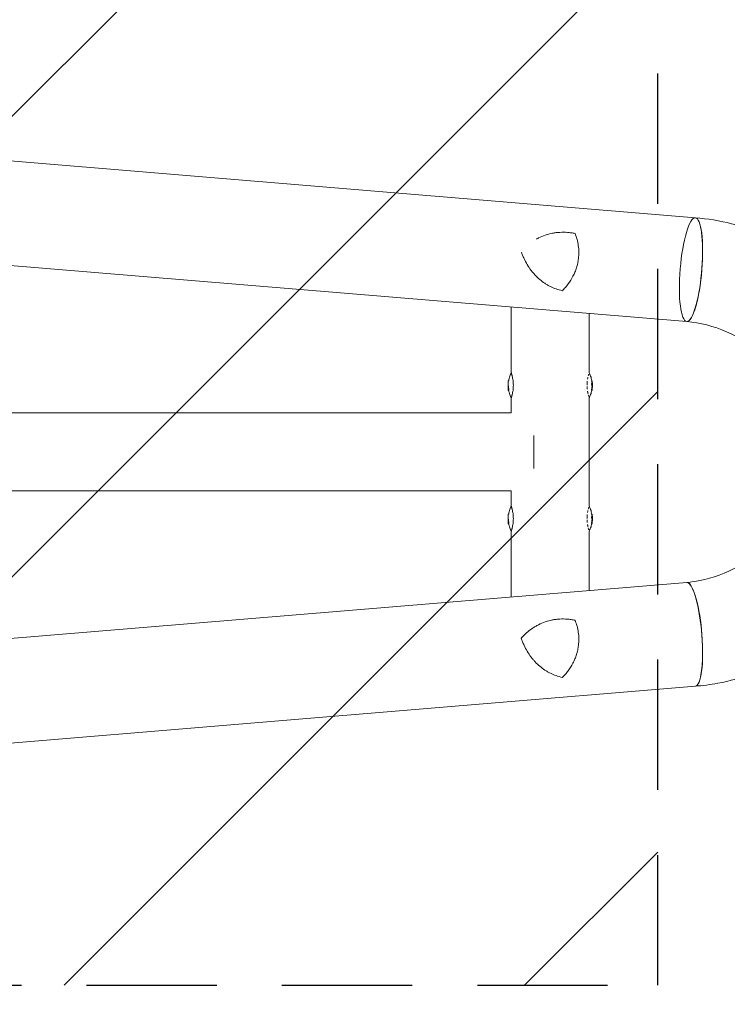
# Model space of a CAD drawing. Units: millimetres. Extents: x -1803 to 2703, y -1435 to 1435.
# Drawn here: x 1233 to 1923, y -539 to 421 of the extents above; entities that cross this region are included whole.
import ezdxf

# ---------------------------------------------------------------- set-up
doc = ezdxf.new("R2010")
doc.units = ezdxf.units.MM
doc.header["$LTSCALE"] = 20
doc.linetypes.add('HIDDEN', pattern=[9.525, 6.35, -3.175])
for name, color, linetype in [('2d', 230, 'Continuous'), ('ASTMF3101-SafetyZone', 64, 'HIDDEN'), ('ASTMF3101-TrainingEnvelope', 222, 'HIDDEN'), ('ASTMF3101-TrainingEnvelope_Hatch', 222, 'HIDDEN')]:
    doc.layers.add(name, color=color, linetype=linetype)

msp = doc.modelspace()

# ---------------------------------------------------------------- hatches: boundary and pattern name
at = {"layer": 'ASTMF3101-TrainingEnvelope_Hatch'}
h = msp.add_hatch(dxfattribs=at)
h.set_pattern_fill('ANSI31', color=256, scale=100)
h.paths.add_polyline_path([(1855, 520), (-1750, 520), (-1750, -520), (1855, -520)])

# ---------------------------------------------------------------- linework, layer by layer
at = {"layer": '2d', "lineweight": 0}
for p, q in [((-1309.15, 494.35), (1891.49, 228.41)), ((-1313.99, 392.8), (1883.07, 127.16)), ((1711.95, 77.46), (1711.95, 141.38)), ((1788.05, 77.5), (1788.05, 135.05)), ((1709.08, 69.12), (1709.08, 69.12)), ((1709.13, 69.37), (1709.63, 69.37)), ((1790.86, 69.37), (1790.39, 69.37)), ((1790.91, 69.12), (1790.41, 69.12)), ((1709.1, 63.12), (1709.61, 63.12)), ((1709.19, 59.79), (1709.7, 59.79)), ((1790.8, 59.79), (1790.29, 59.79)), ((1790.92, 67.01), (1790.41, 67.01)), ((1791.06, 67.2), (1790.56, 67.2)), ((1711.95, 38.05), (1711.95, 52.54)), ((1788.05, -52.5), (1788.05, 52.5)), ((-1282.45, 38.05), (1711.95, 38.05)), ((1734, -16), (1734, 16)), ((-1282.45, -38.05), (1711.95, -38.05)), ((1711.95, -52.54), (1711.95, -38.05)), ((1709.08, -60.88), (1709.08, -60.88)), ((1709.1, -66.88), (1709.61, -66.88)), ((1709.13, -60.63), (1709.63, -60.63)), ((1790.86, -60.63), (1790.39, -60.63)), ((1790.91, -60.88), (1790.41, -60.88)), ((1790.92, -62.99), (1790.41, -62.99)), ((1791.06, -62.8), (1790.56, -62.8)), ((1709.19, -70.21), (1709.7, -70.21)), ((1790.8, -70.21), (1790.29, -70.21)), ((1711.95, -141.38), (1711.95, -77.46)), ((1788.05, -135.05), (1788.05, -77.5)), ((-1313.99, -392.8), (1883.08, -127.16)), ((-1309.24, -494.35), (1891.49, -228.41))]:
    msp.add_line(p, q, dxfattribs=at)
for centre, radius, start, end in [((1748.85, 65), 39.5, 170.11968, 173.6421), ((1751.14, 65), 39.5, 5.98831, 9.88032), ((1748.85, 65), 40, 177.06886, 187.39566), ((1748.85, 65), 39.5, 187.43555, 189.88006), ((1751.14, 65), 39.5, 350.11994, 352.42002), ((1751.14, 65), 39.5, 2.96831, 3.19737), ((1751.14, 65), 40, 352.60434, 2.93114), ((1748.85, -65), 40, 177.06886, 187.39566), ((1748.85, -65), 39.5, 170.11968, 173.6421), ((1751.14, -65), 39.5, 5.98831, 9.88032), ((1751.14, -65), 39.5, 2.96831, 3.19737), ((1751.14, -65), 40, 352.60434, 2.93114), ((1748.85, -65), 39.5, 187.43555, 189.88006), ((1751.14, -65), 39.5, 350.11994, 352.42002)]:
    msp.add_arc(centre, radius, start, end, dxfattribs=at)
for centre, major_axis, ratio, start_param, end_param in [((1887.28, 177.78), (-4.21, -50.62), 0.208106, 0.01732, 6.282416), ((1887.28, 177.78), (-4.21, -50.63), 0.206545, 0.091893, 3.141593), ((1887.28, 177.78), (-4.21, -50.62), 0.208106, 0.000023, 0.01732), ((1887.28, 177.78), (-4.21, -50.63), 0.206545, 0, 0.090482), ((1748.85, 64.83), (-40, 0), 0.886633, 6.180355, 6.247575), ((1748.85, 65.42), (-39.99, 0), 0.882523, 6.180392, 6.234585), ((1751.14, 65.42), (39.99, 0), 0.882523, 0.0486, 0.058683), ((1748.85, 66.65), (-39.96, 0), 0.438198, 6.25954, 6.260748), ((1748.85, 65.26), (-40, 0), 0.156437, 0.047936, 0.083758), ((1748.85, 63.74), (-39.98, 0), 0.150693, 0.041101, 0.086768), ((1748.85, 65), (0, 40), 1, 1.629679, 1.682621), ((1748.85, 65), (0, 39.5), 1, 1.630425, 1.684043), ((1751.14, 65), (0, -39.49), 1, 1.457517, 1.538815), ((1751.14, 64.3), (-39.49, 0), 0.385779, 3.184499, 3.224328), ((1751.14, 66.65), (-39.46, 0), 0.438198, 3.162113, 3.164315), ((1751.14, 65), (0, -39.99), 1, 1.45894, 1.539215), ((1751.14, 65.51), (40, 0), 0.372483, 0.052822, 0.092659), ((1751.14, 64.3), (39.99, 0), 0.385779, 0.04237, 0.082825), ((1751.14, 66.65), (39.96, 0), 0.438198, 6.263565, 6.30683), ((1748.85, -65.17), (-40, 0), 0.886633, 6.180355, 6.247575), ((1748.85, -63.35), (-39.96, 0), 0.438198, 6.25954, 6.260748), ((1748.85, -64.74), (-40, 0), 0.156437, 0.047936, 0.083758), ((1748.85, -66.26), (-39.98, 0), 0.150693, 0.041101, 0.086768), ((1748.85, -64.58), (-39.99, 0), 0.882523, 6.180392, 6.234585), ((1751.14, -65), (0, -39.49), 1, 1.457517, 1.538815), ((1751.14, -65.7), (-39.49, 0), 0.385779, 3.184499, 3.224328), ((1751.14, -63.35), (-39.46, 0), 0.438198, 3.162113, 3.164315), ((1751.14, -65), (0, -39.99), 1, 1.45894, 1.539215), ((1751.14, -64.49), (40, 0), 0.372483, 0.052822, 0.092659), ((1751.14, -65.7), (39.99, 0), 0.385779, 0.04237, 0.082825), ((1751.14, -64.58), (39.99, 0), 0.882523, 0.0486, 0.058683), ((1751.14, -63.35), (39.96, 0), 0.438198, 6.263565, 6.30683), ((1748.85, -65), (0, 40), 1, 1.629679, 1.682621), ((1748.85, -65), (0, 39.5), 1, 1.630425, 1.684043), ((1887.28, -177.78), (4.21, -50.63), 0.206545, 0, 3.141593), ((1887.29, -177.78), (-4.21, 50.62), 0.208106, 3.138141, 6.21478)]:
    msp.add_ellipse(centre, major_axis=major_axis, ratio=ratio, start_param=start_param, end_param=end_param, dxfattribs=at)
for points, knots in [([(1891.5, 228.41), (1915.35, 226.42), (1938.88, 220.53), (1982.96, 201.56), (2003.49, 188.46), (2039.55, 156.36), (2055.03, 137.33), (2079.41, 95.24), (2088.26, 72.17), (2098.39, 24.3), (2099.65, -0.5), (2094.42, -49.26), (2087.93, -73.22), (2067.82, -117.83), (2054.22, -138.47), (2021.33, -174.3), (2002.06, -189.51), (1959.84, -212.91), (1936.9, -221.15), (1906.06, -226.83), (1898.8, -227.8), (1891.5, -228.41)], [0.081228, 0.081228, 0.081228, 0.081228, 0.398415, 0.398415, 0.716475, 0.716475, 1.036165, 1.036165, 1.357554, 1.357554, 1.680068, 1.680068, 2.00275, 2.00275, 2.324587, 2.324587, 2.644838, 2.644838, 2.963352, 2.963352, 3.06035, 3.06035, 3.06035, 3.06035]), ([(1736.73, 207.64), (1736.84, 207.7), (1736.95, 207.77), (1737.58, 208.11), (1738.11, 208.39), (1740.76, 209.72), (1742.95, 210.64), (1747.44, 212.18), (1749.76, 212.8), (1752.75, 213.38), (1753.35, 213.48), (1754.56, 213.68), (1755.16, 213.76), (1756.98, 213.99), (1758.2, 214.09), (1761.85, 214.29), (1764.31, 214.27), (1768.01, 213.98), (1769.25, 213.84), (1771.73, 213.48), (1772.98, 213.26), (1774.21, 213)], [0.02017641, 0.02017641, 0.02017641, 0.02017641, 0.02057342, 0.02057342, 0.02244373, 0.02244373, 0.02992497, 0.02992497, 0.03740621, 0.03740621, 0.03927652, 0.03927652, 0.04114683, 0.04114683, 0.04488745, 0.04488745, 0.0523687, 0.0523687, 0.05610932, 0.05610932, 0.05984994, 0.05984994, 0.05984994, 0.05984994]), ([(1774.21, 213), (1774.97, 211.15), (1775.62, 209.24), (1776.69, 205.32), (1777.11, 203.3), (1777.56, 200.18), (1777.68, 199.12), (1777.84, 197.01), (1777.89, 195.96), (1777.92, 192.78), (1777.81, 190.67), (1777.56, 188.54)], [0, 0, 0, 0, 0.0063918, 0.0063918, 0.01278361, 0.01278361, 0.01597951, 0.01597951, 0.01917541, 0.01917541, 0.02556721, 0.02556721, 0.02556721, 0.02556721]), ([(1724.51, 188.54), (1724.25, 189.1), (1724, 189.66), (1723.51, 190.79), (1723.27, 191.35), (1722.64, 192.93), (1722.25, 193.95), (1721.9, 194.98)], [0.053065069, 0.053065069, 0.053065069, 0.053065069, 0.054883113, 0.054883113, 0.056701157, 0.056701157, 0.059917857, 0.059917857, 0.059917857, 0.059917857]), ([(1761.83, 157.24), (1759.75, 157.71), (1757.74, 158.29), (1753.84, 159.67), (1751.96, 160.47), (1749.22, 161.84), (1748.32, 162.33), (1746.54, 163.35), (1745.67, 163.9), (1743.08, 165.6), (1741.44, 166.83), (1738.3, 169.49), (1736.8, 170.91), (1734.64, 173.19), (1733.94, 173.98), (1732.91, 175.2), (1732.57, 175.61), (1731.9, 176.45), (1731.57, 176.88), (1729.95, 179.03), (1728.74, 180.83), (1726.49, 184.57), (1725.46, 186.52), (1724.51, 188.54)], [0, 0, 0, 0, 0.00663313, 0.00663313, 0.01326627, 0.01326627, 0.01658283, 0.01658283, 0.0198994, 0.0198994, 0.02653253, 0.02653253, 0.03316567, 0.03316567, 0.03648223, 0.03648223, 0.03814052, 0.03814052, 0.0397988, 0.0397988, 0.04643194, 0.04643194, 0.05306507, 0.05306507, 0.05306507, 0.05306507]), ([(1777.56, 188.54), (1777.47, 187.78), (1777.36, 187.03), (1777.11, 185.51), (1776.96, 184.76), (1776.48, 182.52), (1776.1, 181.05), (1775.2, 178.17), (1774.68, 176.75), (1773.53, 173.97), (1772.89, 172.59), (1770.83, 168.62), (1769.27, 166.14), (1766.66, 162.63), (1765.74, 161.49), (1763.84, 159.3), (1762.85, 158.25), (1761.83, 157.24)], [0.02556721, 0.02556721, 0.02556721, 0.02556721, 0.0278438, 0.0278438, 0.03012038, 0.03012038, 0.03467356, 0.03467356, 0.03922673, 0.03922673, 0.04377991, 0.04377991, 0.05288626, 0.05288626, 0.05743943, 0.05743943, 0.06199261, 0.06199261, 0.06199261, 0.06199261]), ([(1883.07, 127.16), (1896.38, 126.05), (1909.52, 122.7), (1934.05, 111.85), (1945.45, 104.38), (1965.27, 86.14), (1973.73, 75.41), (1986.87, 51.82), (1991.59, 38.98), (1996.87, 12.5), (1997.45, -1.14), (1994.48, -27.9), (1990.92, -41.02), (1980.03, -65.49), (1972.68, -76.83), (1954.89, -96.65), (1944.41, -105.1), (1921.35, -118.26), (1908.73, -122.92), (1891.56, -126.22), (1887.35, -126.8), (1883.11, -127.15)], [0.081221, 0.081221, 0.081221, 0.081221, 0.408204, 0.408204, 0.732789, 0.732789, 1.053199, 1.053199, 1.369715, 1.369715, 1.683907, 1.683907, 1.997806, 1.997806, 2.313468, 2.313468, 2.632618, 2.632618, 2.955999, 2.955999, 3.060023, 3.060023, 3.060023, 3.060023]), ([(1714.05, 64.99), (1714.05, 65.81), (1714.02, 66.63), (1713.91, 68.26), (1713.83, 69.04), (1713.63, 70.55), (1713.51, 71.27), (1713.26, 72.63), (1713.12, 73.26), (1712.91, 74.12), (1712.84, 74.4), (1712.71, 74.91), (1712.64, 75.16), (1712.45, 75.84), (1712.34, 76.22), (1712.15, 76.86), (1712.07, 77.09), (1711.99, 77.34), (1711.97, 77.4), (1711.94, 77.48), (1711.94, 77.5), (1711.94, 77.5), (1711.94, 77.5), (1711.94, 77.5)], [0.5, 0.5, 0.5, 0.5, 0.53125, 0.53125, 0.5625, 0.5625, 0.59375, 0.59375, 0.625, 0.625, 0.640625, 0.640625, 0.65625, 0.65625, 0.6875, 0.6875, 0.71875, 0.71875, 0.734375, 0.734375, 0.75, 0.75, 0.7500136, 0.7500136, 0.7500136, 0.7500136]), ([(1788.01, 77.37), (1788, 77.34), (1787.99, 77.3), (1787.95, 77.19), (1787.92, 77.11), (1787.89, 77.01)], [0.77251189, 0.77251189, 0.77251189, 0.77251189, 0.78125, 0.78125, 0.79446755, 0.79446755, 0.79446755, 0.79446755]), ([(1708.93, 67.49), (1708.93, 67.58), (1708.94, 67.68), (1708.96, 67.91), (1708.97, 68.04), (1708.99, 68.41), (1709.02, 68.66), (1709.05, 68.93), (1709.05, 69), (1709.07, 69.1), (1709.07, 69.12), (1709.08, 69.12)], [0.004507164, 0.004507164, 0.004507164, 0.004507164, 0.004870857, 0.004870857, 0.005246066, 0.005246066, 0.005996483, 0.005996483, 0.006371692, 0.006371692, 0.006746901, 0.006746901, 0.006746901, 0.006746901]), ([(1709.06, 68.46), (1709.07, 68.54), (1709.08, 68.62), (1709.1, 68.78), (1709.1, 68.86), (1709.12, 69.09), (1709.13, 69.23), (1709.13, 69.38), (1709.13, 69.39), (1709.1, 69.3), (1709.09, 69.19), (1709.07, 69.04)], [0.000000224, 0.000000224, 0.000000224, 0.000000224, 0.000243334, 0.000243334, 0.000486444, 0.000486444, 0.000972665, 0.000972665, 0.001458885, 0.001458885, 0.001945106, 0.001945106, 0.001945106, 0.001945106]), ([(1786.17, 69.13), (1786.16, 68.97), (1786.14, 68.81), (1786.1, 68.46), (1786.09, 68.26), (1786.05, 67.86), (1786.04, 67.67), (1785.97, 66.68), (1785.94, 65.9), (1785.94, 65.1)], [0.9466793, 0.9466793, 0.9466793, 0.9466793, 0.953125, 0.953125, 0.9609375, 0.9609375, 0.96875, 0.96875, 0.9987015, 0.9987015, 0.9987015, 0.9987015]), ([(1786.82, 73.03), (1786.82, 73), (1786.81, 72.97), (1786.74, 72.63), (1786.67, 72.3), (1786.54, 71.62), (1786.48, 71.27), (1786.42, 70.9), (1786.42, 70.89), (1786.42, 70.88)], [0.88916601, 0.88916601, 0.88916601, 0.88916601, 0.890625, 0.890625, 0.90625, 0.90625, 0.921875, 0.921875, 0.92239128, 0.92239128, 0.92239128, 0.92239128]), ([(1787.58, 75.98), (1787.52, 75.8), (1787.47, 75.6), (1787.32, 75.06), (1787.23, 74.71), (1787.13, 74.33)], [0.82918019, 0.82918019, 0.82918019, 0.82918019, 0.84375, 0.84375, 0.86582175, 0.86582175, 0.86582175, 0.86582175]), ([(1789.43, 74.02), (1789.43, 74.02), (1789.43, 74.03), (1789.43, 74.03), (1789.43, 74.03), (1789.43, 74.03)], [0.0420048878, 0.0420048878, 0.0420048878, 0.0420048878, 0.0422290859, 0.0422290859, 0.0424378193, 0.0424378193, 0.0424378193, 0.0424378193]), ([(1790.47, 68.07), (1790.47, 68.1), (1790.47, 68.13), (1790.45, 68.29), (1790.44, 68.41), (1790.43, 68.64), (1790.42, 68.75), (1790.41, 68.93), (1790.41, 69), (1790.41, 69.1), (1790.41, 69.12), (1790.41, 69.12)], [0.003663102, 0.003663102, 0.003663102, 0.003663102, 0.003755511, 0.003755511, 0.004130875, 0.004130875, 0.004506239, 0.004506239, 0.004881602, 0.004881602, 0.005256966, 0.005256966, 0.005256966, 0.005256966]), ([(1790.5, 67.71), (1790.5, 67.74), (1790.5, 67.77), (1790.49, 67.82), (1790.49, 67.85), (1790.49, 67.88)], [0.003287357, 0.003287357, 0.003287357, 0.003287357, 0.0033801474, 0.0033801474, 0.0034711567, 0.0034711567, 0.0034711567, 0.0034711567]), ([(1790.56, 67.2), (1790.56, 67.2), (1790.56, 67.23), (1790.54, 67.32), (1790.53, 67.4), (1790.52, 67.51), (1790.52, 67.53), (1790.52, 67.55)], [0.0022540561, 0.0022540561, 0.0022540561, 0.0022540561, 0.0026294199, 0.0026294199, 0.0030047837, 0.0030047837, 0.0030937493, 0.0030937493, 0.0030937493, 0.0030937493]), ([(1790.86, 69.37), (1790.86, 69.37), (1790.87, 69.36), (1790.88, 69.31), (1790.89, 69.23), (1790.91, 69.12)], [0.0012744681, 0.0012744681, 0.0012744681, 0.0012744681, 0.0014588851, 0.0014588851, 0.0018551945, 0.0018551945, 0.0018551945, 0.0018551945]), ([(1790.91, 69.12), (1790.91, 69.12), (1790.91, 69.1), (1790.91, 69), (1790.91, 68.93), (1790.92, 68.75), (1790.93, 68.64), (1790.95, 68.41), (1790.95, 68.29), (1790.97, 68.03), (1790.99, 67.91), (1791.01, 67.68), (1791.02, 67.57), (1791.03, 67.4), (1791.04, 67.32), (1791.06, 67.23), (1791.06, 67.2), (1791.06, 67.2)], [0.000741504, 0.000741504, 0.000741504, 0.000741504, 0.00111697, 0.00111697, 0.001492435, 0.001492435, 0.001867901, 0.001867901, 0.002243367, 0.002243367, 0.002618833, 0.002618833, 0.002994299, 0.002994299, 0.003369764, 0.003369764, 0.00374523, 0.00374523, 0.00374523, 0.00374523]), ([(1791.06, 67.2), (1791.07, 67.2), (1791.07, 67.23), (1791.07, 67.32), (1791.06, 67.4), (1791.05, 67.57), (1791.05, 67.68), (1791.03, 67.91), (1791.02, 68.04), (1790.99, 68.41), (1790.97, 68.66), (1790.94, 68.93), (1790.93, 69), (1790.92, 69.1), (1790.92, 69.12), (1790.91, 69.12)], [0.00374523, 0.00374523, 0.00374523, 0.00374523, 0.004120439, 0.004120439, 0.004495648, 0.004495648, 0.004870857, 0.004870857, 0.005246066, 0.005246066, 0.005996483, 0.005996483, 0.006371692, 0.006371692, 0.006746901, 0.006746901, 0.006746901, 0.006746901]), ([(1708.88, 66.09), (1708.87, 65.97), (1708.87, 65.84), (1708.87, 65.58), (1708.87, 65.46), (1708.87, 65.37)], [0.0000002225, 0.0000002225, 0.0000002225, 0.0000002225, 0.0003881544, 0.0003881544, 0.0007760862, 0.0007760862, 0.0007760862, 0.0007760862]), ([(1708.87, 65.37), (1708.87, 65.28), (1708.87, 65.21), (1708.88, 65.08), (1708.88, 65.03), (1708.89, 65)], [0.0000002744, 0.0000002744, 0.0000002744, 0.0000002744, 0.0003676971, 0.0003676971, 0.0007351198, 0.0007351198, 0.0007351198, 0.0007351198]), ([(1708.9, 63.49), (1708.9, 63.51), (1708.9, 63.5), (1708.89, 63.43), (1708.89, 63.37), (1708.89, 63.21), (1708.9, 63.11), (1708.91, 62.89), (1708.91, 62.77), (1708.92, 62.65)], [0.0000002, 0.0000002, 0.0000002, 0.0000002, 0.000366055, 0.000366055, 0.000731911, 0.000731911, 0.001097767, 0.001097767, 0.001463622, 0.001463622, 0.001463622, 0.001463622]), ([(1708.9, 67.07), (1708.9, 67.07), (1708.9, 67.09), (1708.91, 67.1), (1708.91, 67.11), (1708.91, 67.12), (1708.91, 67.14)], [0.0000002194, 0.0000002194, 0.0000002194, 0.0000002194, 0.0000556971, 0.0000556971, 0.0000556971, 0.0001037569, 0.0001037569, 0.0001037569, 0.0001037569]), ([(1709.07, 64.62), (1709.08, 64.61), (1709.1, 64.58), (1709.12, 64.48), (1709.14, 64.42), (1709.17, 64.2), (1709.19, 64.01), (1709.2, 63.63), (1709.19, 63.45), (1709.15, 63.19), (1709.13, 63.12), (1709.1, 63.12)], [0, 0, 0, 0, 0.000282695, 0.000282695, 0.000565391, 0.000565391, 0.001130781, 0.001130781, 0.001696172, 0.001696172, 0.002261563, 0.002261563, 0.002261563, 0.002261563]), ([(1709.19, 59.79), (1709.19, 59.79), (1709.19, 59.81), (1709.18, 59.88), (1709.17, 59.94), (1709.15, 60.15), (1709.12, 60.34), (1709.1, 60.54)], [0.001171678, 0.001171678, 0.001171678, 0.001171678, 0.001464417, 0.001464417, 0.001757156, 0.001757156, 0.002342634, 0.002342634, 0.002342634, 0.002342634]), ([(1711.94, 52.5), (1711.94, 52.5), (1711.97, 52.58), (1712.07, 52.9), (1712.15, 53.14), (1712.29, 53.62), (1712.34, 53.79), (1712.43, 54.08), (1712.46, 54.18), (1712.52, 54.39), (1712.55, 54.5), (1712.64, 54.84), (1712.71, 55.09), (1712.84, 55.6), (1712.91, 55.88), (1713.12, 56.74), (1713.25, 57.36), (1713.51, 58.72), (1713.63, 59.44), (1713.83, 60.95), (1713.91, 61.73), (1714.02, 63.36), (1714.05, 64.18), (1714.05, 64.99)], [0.250103, 0.250103, 0.250103, 0.250103, 0.28125, 0.28125, 0.3125, 0.3125, 0.328125, 0.328125, 0.3359375, 0.3359375, 0.34375, 0.34375, 0.359375, 0.359375, 0.375, 0.375, 0.40625, 0.40625, 0.4375, 0.4375, 0.46875, 0.46875, 0.5, 0.5, 0.5, 0.5]), ([(1785.95, 63.92), (1785.96, 63.87), (1785.96, 63.82), (1785.97, 63.56), (1785.98, 63.35), (1786, 62.95), (1786.01, 62.74), (1786.05, 62.14), (1786.08, 61.74), (1786.13, 61.31), (1786.13, 61.27), (1786.13, 61.23)], [0.01368832, 0.01368832, 0.01368832, 0.01368832, 0.015625, 0.015625, 0.0234375, 0.0234375, 0.03125, 0.03125, 0.046875, 0.046875, 0.04839175, 0.04839175, 0.04839175, 0.04839175]), ([(1786.38, 59.36), (1786.39, 59.27), (1786.41, 59.18), (1786.45, 58.91), (1786.48, 58.73), (1786.54, 58.38), (1786.57, 58.21), (1786.7, 57.54), (1786.8, 57.07), (1786.9, 56.63)], [0.07419226, 0.07419226, 0.07419226, 0.07419226, 0.078125, 0.078125, 0.0859375, 0.0859375, 0.09375, 0.09375, 0.11670748, 0.11670748, 0.11670748, 0.11670748]), ([(1790.37, 66.88), (1790.37, 66.87), (1790.37, 66.86), (1790.36, 66.78), (1790.35, 66.68), (1790.35, 66.46), (1790.35, 66.34), (1790.36, 66.23)], [0.000650319, 0.000650319, 0.000650319, 0.000650319, 0.0006877607, 0.0006877607, 0.001031641, 0.001031641, 0.0013755213, 0.0013755213, 0.0013755213, 0.0013755213]), ([(1790.36, 66.23), (1790.37, 66.13), (1790.38, 66.05), (1790.4, 65.9), (1790.42, 65.84), (1790.43, 65.8)], [0.0013755213, 0.0013755213, 0.0013755213, 0.0013755213, 0.0016680652, 0.0016680652, 0.0019606091, 0.0019606091, 0.0019606091, 0.0019606091]), ([(1790.4, 67), (1790.4, 67), (1790.4, 67), (1790.4, 67), (1790.4, 66.99), (1790.4, 66.99)], [0.00030539083, 0.00030539083, 0.00030539083, 0.00030539083, 0.00034388034, 0.00034388034, 0.00038480068, 0.00038480068, 0.00038480068, 0.00038480068]), ([(1790.59, 64.96), (1790.6, 64.9), (1790.6, 64.84), (1790.61, 64.67), (1790.61, 64.58), (1790.61, 64.45), (1790.61, 64.43), (1790.61, 64.41)], [0.0000002139, 0.0000002139, 0.0000002139, 0.0000002139, 0.0003857572, 0.0003857572, 0.0007713005, 0.0007713005, 0.0008369197, 0.0008369197, 0.0008369197, 0.0008369197]), ([(1790.87, 60.54), (1790.86, 60.44), (1790.85, 60.34), (1790.83, 60.16), (1790.82, 60.08), (1790.8, 59.87), (1790.79, 59.79), (1790.8, 59.79)], [0.000000198, 0.000000198, 0.000000198, 0.000000198, 0.000293068, 0.000293068, 0.000585938, 0.000585938, 0.001171678, 0.001171678, 0.001171678, 0.001171678]), ([(1790.8, 59.79), (1790.8, 59.79), (1790.8, 59.81), (1790.8, 59.85), (1790.8, 59.85), (1790.8, 59.85)], [0.0011716779, 0.0011716779, 0.0011716779, 0.0011716779, 0.0014644171, 0.0014644171, 0.0014759918, 0.0014759918, 0.0014759918, 0.0014759918]), ([(1790.93, 65.8), (1790.92, 65.83), (1790.91, 65.88), (1790.89, 65.99), (1790.88, 66.06), (1790.86, 66.29), (1790.85, 66.47), (1790.86, 66.77), (1790.87, 66.89), (1790.91, 67.02), (1790.93, 67.02), (1790.94, 66.96)], [0, 0, 0, 0, 0.000244994, 0.000244994, 0.000489988, 0.000489988, 0.000979976, 0.000979976, 0.001469963, 0.001469963, 0.001959951, 0.001959951, 0.001959951, 0.001959951]), ([(1791.08, 67.07), (1791.08, 67.07), (1791.08, 67.09), (1791.08, 67.1), (1791.08, 67.11), (1791.08, 67.12), (1791.08, 67.14)], [0.0000002194, 0.0000002194, 0.0000002194, 0.0000002194, 0.0000556971, 0.0000556971, 0.0000556971, 0.0001037569, 0.0001037569, 0.0001037569, 0.0001037569]), ([(1791.1, 63.74), (1791.11, 63.87), (1791.11, 63.99), (1791.11, 64.24), (1791.12, 64.36), (1791.11, 64.68), (1791.11, 64.85), (1791.09, 64.96)], [0.000000197, 0.000000197, 0.000000197, 0.000000197, 0.000385736, 0.000385736, 0.000771274, 0.000771274, 0.001542351, 0.001542351, 0.001542351, 0.001542351]), ([(1710.56, 55.98), (1710.56, 55.98), (1710.56, 55.97), (1710.56, 55.97), (1710.56, 55.97), (1710.56, 55.97)], [0.0137118407, 0.0137118407, 0.0137118407, 0.0137118407, 0.0139319946, 0.0139319946, 0.0141462402, 0.0141462402, 0.0141462402, 0.0141462402]), ([(1787.11, 55.77), (1787.21, 55.35), (1787.31, 54.97), (1787.47, 54.39), (1787.53, 54.18), (1787.59, 53.98), (1787.59, 53.98), (1787.59, 53.98)], [0.13232173, 0.13232173, 0.13232173, 0.13232173, 0.15625, 0.15625, 0.171875, 0.171875, 0.17194612, 0.17194612, 0.17194612, 0.17194612]), ([(1787.87, 53.05), (1787.87, 53.05), (1787.87, 53.05), (1787.91, 52.93), (1787.94, 52.83), (1788, 52.66), (1788.02, 52.6), (1788.03, 52.56)], [0.20278165, 0.20278165, 0.20278165, 0.20278165, 0.203125, 0.203125, 0.21875, 0.21875, 0.23485479, 0.23485479, 0.23485479, 0.23485479]), ([(1714.05, -65.01), (1714.05, -64.19), (1714.02, -63.37), (1713.91, -61.74), (1713.83, -60.96), (1713.63, -59.45), (1713.51, -58.73), (1713.26, -57.37), (1713.12, -56.74), (1712.91, -55.88), (1712.84, -55.6), (1712.71, -55.09), (1712.64, -54.84), (1712.45, -54.16), (1712.34, -53.78), (1712.15, -53.14), (1712.07, -52.91), (1711.99, -52.66), (1711.97, -52.6), (1711.94, -52.52), (1711.94, -52.5), (1711.94, -52.5), (1711.94, -52.5), (1711.94, -52.5)], [0.5, 0.5, 0.5, 0.5, 0.53125, 0.53125, 0.5625, 0.5625, 0.59375, 0.59375, 0.625, 0.625, 0.640625, 0.640625, 0.65625, 0.65625, 0.6875, 0.6875, 0.71875, 0.71875, 0.734375, 0.734375, 0.75, 0.75, 0.7500136, 0.7500136, 0.7500136, 0.7500136]), ([(1786.82, -56.97), (1786.82, -57), (1786.81, -57.03), (1786.74, -57.37), (1786.67, -57.7), (1786.54, -58.38), (1786.48, -58.73), (1786.42, -59.1), (1786.42, -59.11), (1786.42, -59.12)], [0.88916601, 0.88916601, 0.88916601, 0.88916601, 0.890625, 0.890625, 0.90625, 0.90625, 0.921875, 0.921875, 0.92239128, 0.92239128, 0.92239128, 0.92239128]), ([(1787.58, -54.02), (1787.52, -54.2), (1787.47, -54.4), (1787.32, -54.94), (1787.23, -55.29), (1787.13, -55.67)], [0.82918019, 0.82918019, 0.82918019, 0.82918019, 0.84375, 0.84375, 0.86582175, 0.86582175, 0.86582175, 0.86582175]), ([(1788.01, -52.63), (1788, -52.66), (1787.99, -52.7), (1787.95, -52.81), (1787.92, -52.89), (1787.89, -52.99)], [0.77251189, 0.77251189, 0.77251189, 0.77251189, 0.78125, 0.78125, 0.79446755, 0.79446755, 0.79446755, 0.79446755]), ([(1789.43, -55.98), (1789.43, -55.98), (1789.43, -55.97), (1789.43, -55.97), (1789.43, -55.97), (1789.43, -55.97)], [0.0420048878, 0.0420048878, 0.0420048878, 0.0420048878, 0.0422290859, 0.0422290859, 0.0424378193, 0.0424378193, 0.0424378193, 0.0424378193]), ([(1708.88, -63.91), (1708.87, -64.03), (1708.87, -64.16), (1708.87, -64.42), (1708.87, -64.54), (1708.87, -64.63)], [0.0000002225, 0.0000002225, 0.0000002225, 0.0000002225, 0.0003881544, 0.0003881544, 0.0007760862, 0.0007760862, 0.0007760862, 0.0007760862]), ([(1708.87, -64.63), (1708.87, -64.72), (1708.87, -64.79), (1708.88, -64.92), (1708.88, -64.97), (1708.89, -65)], [0.0000002744, 0.0000002744, 0.0000002744, 0.0000002744, 0.0003676971, 0.0003676971, 0.0007351198, 0.0007351198, 0.0007351198, 0.0007351198]), ([(1708.9, -66.51), (1708.9, -66.49), (1708.9, -66.5), (1708.89, -66.57), (1708.89, -66.63), (1708.89, -66.79), (1708.9, -66.89), (1708.91, -67.11), (1708.91, -67.23), (1708.92, -67.35)], [0.0000002, 0.0000002, 0.0000002, 0.0000002, 0.000366055, 0.000366055, 0.000731911, 0.000731911, 0.001097767, 0.001097767, 0.001463622, 0.001463622, 0.001463622, 0.001463622]), ([(1708.9, -62.93), (1708.9, -62.93), (1708.9, -62.91), (1708.91, -62.9), (1708.91, -62.89), (1708.91, -62.88), (1708.91, -62.86)], [0.0000002194, 0.0000002194, 0.0000002194, 0.0000002194, 0.0000556971, 0.0000556971, 0.0000556971, 0.0001037569, 0.0001037569, 0.0001037569, 0.0001037569]), ([(1708.93, -62.51), (1708.93, -62.42), (1708.94, -62.32), (1708.96, -62.09), (1708.97, -61.96), (1708.99, -61.59), (1709.02, -61.34), (1709.05, -61.07), (1709.05, -61), (1709.07, -60.9), (1709.07, -60.88), (1709.08, -60.88)], [0.004507164, 0.004507164, 0.004507164, 0.004507164, 0.004870857, 0.004870857, 0.005246066, 0.005246066, 0.005996483, 0.005996483, 0.006371692, 0.006371692, 0.006746901, 0.006746901, 0.006746901, 0.006746901]), ([(1709.06, -61.54), (1709.07, -61.46), (1709.08, -61.38), (1709.1, -61.22), (1709.1, -61.14), (1709.12, -60.91), (1709.13, -60.77), (1709.13, -60.62), (1709.13, -60.61), (1709.1, -60.7), (1709.09, -60.81), (1709.07, -60.96)], [0.000000224, 0.000000224, 0.000000224, 0.000000224, 0.000243334, 0.000243334, 0.000486444, 0.000486444, 0.000972665, 0.000972665, 0.001458885, 0.001458885, 0.001945106, 0.001945106, 0.001945106, 0.001945106]), ([(1709.07, -65.38), (1709.08, -65.39), (1709.1, -65.42), (1709.12, -65.52), (1709.14, -65.58), (1709.17, -65.8), (1709.19, -65.99), (1709.2, -66.37), (1709.19, -66.55), (1709.15, -66.81), (1709.13, -66.88), (1709.1, -66.88)], [0, 0, 0, 0, 0.000282695, 0.000282695, 0.000565391, 0.000565391, 0.001130781, 0.001130781, 0.001696172, 0.001696172, 0.002261563, 0.002261563, 0.002261563, 0.002261563]), ([(1711.94, -77.5), (1711.94, -77.5), (1711.97, -77.42), (1712.07, -77.1), (1712.15, -76.86), (1712.29, -76.38), (1712.34, -76.21), (1712.43, -75.92), (1712.46, -75.82), (1712.52, -75.61), (1712.55, -75.5), (1712.64, -75.16), (1712.71, -74.91), (1712.84, -74.4), (1712.91, -74.12), (1713.12, -73.26), (1713.25, -72.64), (1713.51, -71.28), (1713.63, -70.56), (1713.83, -69.05), (1713.91, -68.27), (1714.02, -66.64), (1714.05, -65.82), (1714.05, -65.01)], [0.250103, 0.250103, 0.250103, 0.250103, 0.28125, 0.28125, 0.3125, 0.3125, 0.328125, 0.328125, 0.3359375, 0.3359375, 0.34375, 0.34375, 0.359375, 0.359375, 0.375, 0.375, 0.40625, 0.40625, 0.4375, 0.4375, 0.46875, 0.46875, 0.5, 0.5, 0.5, 0.5]), ([(1786.17, -60.87), (1786.16, -61.03), (1786.14, -61.19), (1786.1, -61.54), (1786.09, -61.74), (1786.05, -62.14), (1786.04, -62.33), (1785.97, -63.32), (1785.94, -64.1), (1785.94, -64.9)], [0.9466793, 0.9466793, 0.9466793, 0.9466793, 0.953125, 0.953125, 0.9609375, 0.9609375, 0.96875, 0.96875, 0.9987015, 0.9987015, 0.9987015, 0.9987015]), ([(1785.95, -66.08), (1785.96, -66.13), (1785.96, -66.18), (1785.97, -66.44), (1785.98, -66.65), (1786, -67.05), (1786.01, -67.26), (1786.05, -67.86), (1786.08, -68.26), (1786.13, -68.69), (1786.13, -68.73), (1786.13, -68.77)], [0.01368832, 0.01368832, 0.01368832, 0.01368832, 0.015625, 0.015625, 0.0234375, 0.0234375, 0.03125, 0.03125, 0.046875, 0.046875, 0.04839175, 0.04839175, 0.04839175, 0.04839175]), ([(1790.37, -63.12), (1790.37, -63.13), (1790.37, -63.14), (1790.36, -63.22), (1790.35, -63.32), (1790.35, -63.54), (1790.35, -63.66), (1790.36, -63.77)], [0.000650319, 0.000650319, 0.000650319, 0.000650319, 0.0006877607, 0.0006877607, 0.001031641, 0.001031641, 0.0013755213, 0.0013755213, 0.0013755213, 0.0013755213]), ([(1790.36, -63.77), (1790.37, -63.87), (1790.38, -63.95), (1790.4, -64.1), (1790.42, -64.16), (1790.43, -64.2)], [0.0013755213, 0.0013755213, 0.0013755213, 0.0013755213, 0.0016680652, 0.0016680652, 0.0019606091, 0.0019606091, 0.0019606091, 0.0019606091]), ([(1790.4, -63), (1790.4, -63), (1790.4, -63), (1790.4, -63), (1790.4, -63.01), (1790.4, -63.01)], [0.00030539083, 0.00030539083, 0.00030539083, 0.00030539083, 0.00034388034, 0.00034388034, 0.00038480069, 0.00038480069, 0.00038480069, 0.00038480069]), ([(1790.47, -61.93), (1790.47, -61.9), (1790.47, -61.87), (1790.45, -61.71), (1790.44, -61.59), (1790.43, -61.36), (1790.42, -61.25), (1790.41, -61.07), (1790.41, -61), (1790.41, -60.9), (1790.41, -60.88), (1790.41, -60.88)], [0.003663102, 0.003663102, 0.003663102, 0.003663102, 0.003755511, 0.003755511, 0.004130875, 0.004130875, 0.004506239, 0.004506239, 0.004881602, 0.004881602, 0.005256966, 0.005256966, 0.005256966, 0.005256966]), ([(1790.5, -62.29), (1790.5, -62.26), (1790.5, -62.23), (1790.49, -62.18), (1790.49, -62.15), (1790.49, -62.12)], [0.003287357, 0.003287357, 0.003287357, 0.003287357, 0.0033801474, 0.0033801474, 0.0034711567, 0.0034711567, 0.0034711567, 0.0034711567]), ([(1790.56, -62.8), (1790.56, -62.8), (1790.56, -62.77), (1790.54, -62.68), (1790.53, -62.6), (1790.52, -62.49), (1790.52, -62.47), (1790.52, -62.45)], [0.0022540561, 0.0022540561, 0.0022540561, 0.0022540561, 0.0026294199, 0.0026294199, 0.0030047837, 0.0030047837, 0.0030937493, 0.0030937493, 0.0030937493, 0.0030937493]), ([(1790.59, -65.04), (1790.6, -65.1), (1790.6, -65.16), (1790.61, -65.33), (1790.61, -65.42), (1790.61, -65.55), (1790.61, -65.57), (1790.61, -65.59)], [0.0000002139, 0.0000002139, 0.0000002139, 0.0000002139, 0.0003857572, 0.0003857572, 0.0007713005, 0.0007713005, 0.0008369197, 0.0008369197, 0.0008369197, 0.0008369197]), ([(1790.93, -64.2), (1790.92, -64.17), (1790.91, -64.12), (1790.89, -64.01), (1790.88, -63.94), (1790.86, -63.71), (1790.85, -63.53), (1790.86, -63.23), (1790.87, -63.11), (1790.91, -62.98), (1790.93, -62.98), (1790.94, -63.04)], [0, 0, 0, 0, 0.000244994, 0.000244994, 0.000489988, 0.000489988, 0.000979976, 0.000979976, 0.001469963, 0.001469963, 0.001959951, 0.001959951, 0.001959951, 0.001959951]), ([(1790.86, -60.63), (1790.86, -60.63), (1790.87, -60.64), (1790.88, -60.69), (1790.89, -60.77), (1790.91, -60.88)], [0.0012744681, 0.0012744681, 0.0012744681, 0.0012744681, 0.0014588851, 0.0014588851, 0.0018551945, 0.0018551945, 0.0018551945, 0.0018551945]), ([(1790.91, -60.88), (1790.91, -60.88), (1790.91, -60.9), (1790.91, -61), (1790.91, -61.07), (1790.92, -61.25), (1790.93, -61.36), (1790.95, -61.59), (1790.95, -61.71), (1790.97, -61.97), (1790.99, -62.09), (1791.01, -62.32), (1791.02, -62.43), (1791.03, -62.6), (1791.04, -62.68), (1791.06, -62.77), (1791.06, -62.8), (1791.06, -62.8)], [0.000741504, 0.000741504, 0.000741504, 0.000741504, 0.00111697, 0.00111697, 0.001492435, 0.001492435, 0.001867901, 0.001867901, 0.002243367, 0.002243367, 0.002618833, 0.002618833, 0.002994299, 0.002994299, 0.003369764, 0.003369764, 0.00374523, 0.00374523, 0.00374523, 0.00374523]), ([(1791.06, -62.8), (1791.07, -62.8), (1791.07, -62.77), (1791.07, -62.68), (1791.06, -62.6), (1791.05, -62.43), (1791.05, -62.32), (1791.03, -62.09), (1791.02, -61.96), (1790.99, -61.59), (1790.97, -61.34), (1790.94, -61.07), (1790.93, -61), (1790.92, -60.9), (1790.92, -60.88), (1790.91, -60.88)], [0.00374523, 0.00374523, 0.00374523, 0.00374523, 0.004120439, 0.004120439, 0.004495648, 0.004495648, 0.004870857, 0.004870857, 0.005246066, 0.005246066, 0.005996483, 0.005996483, 0.006371692, 0.006371692, 0.006746901, 0.006746901, 0.006746901, 0.006746901]), ([(1791.08, -62.93), (1791.08, -62.93), (1791.08, -62.91), (1791.08, -62.9), (1791.08, -62.89), (1791.08, -62.88), (1791.08, -62.86)], [0.0000002194, 0.0000002194, 0.0000002194, 0.0000002194, 0.0000556971, 0.0000556971, 0.0000556971, 0.0001037569, 0.0001037569, 0.0001037569, 0.0001037569]), ([(1791.1, -66.26), (1791.11, -66.13), (1791.11, -66.01), (1791.11, -65.76), (1791.12, -65.64), (1791.11, -65.32), (1791.11, -65.15), (1791.09, -65.04)], [0.000000197, 0.000000197, 0.000000197, 0.000000197, 0.000385736, 0.000385736, 0.000771274, 0.000771274, 0.001542351, 0.001542351, 0.001542351, 0.001542351]), ([(1709.19, -70.21), (1709.19, -70.21), (1709.19, -70.19), (1709.18, -70.12), (1709.17, -70.06), (1709.15, -69.85), (1709.12, -69.66), (1709.1, -69.46)], [0.001171678, 0.001171678, 0.001171678, 0.001171678, 0.001464417, 0.001464417, 0.001757156, 0.001757156, 0.002342634, 0.002342634, 0.002342634, 0.002342634]), ([(1710.56, -74.02), (1710.56, -74.02), (1710.56, -74.03), (1710.56, -74.03), (1710.56, -74.03), (1710.56, -74.03)], [0.0137118407, 0.0137118407, 0.0137118407, 0.0137118407, 0.0139319946, 0.0139319946, 0.0141462402, 0.0141462402, 0.0141462402, 0.0141462402]), ([(1786.38, -70.64), (1786.39, -70.73), (1786.41, -70.82), (1786.45, -71.09), (1786.48, -71.27), (1786.54, -71.62), (1786.57, -71.79), (1786.7, -72.46), (1786.8, -72.93), (1786.9, -73.37)], [0.07419226, 0.07419226, 0.07419226, 0.07419226, 0.078125, 0.078125, 0.0859375, 0.0859375, 0.09375, 0.09375, 0.11670748, 0.11670748, 0.11670748, 0.11670748]), ([(1787.11, -74.23), (1787.21, -74.65), (1787.31, -75.03), (1787.47, -75.61), (1787.53, -75.82), (1787.59, -76.02), (1787.59, -76.02), (1787.59, -76.02)], [0.13232173, 0.13232173, 0.13232173, 0.13232173, 0.15625, 0.15625, 0.171875, 0.171875, 0.17194612, 0.17194612, 0.17194612, 0.17194612]), ([(1790.87, -69.46), (1790.86, -69.56), (1790.85, -69.66), (1790.83, -69.84), (1790.82, -69.92), (1790.8, -70.13), (1790.79, -70.21), (1790.8, -70.21)], [0.000000198, 0.000000198, 0.000000198, 0.000000198, 0.000293068, 0.000293068, 0.000585938, 0.000585938, 0.001171678, 0.001171678, 0.001171678, 0.001171678]), ([(1790.8, -70.21), (1790.8, -70.21), (1790.8, -70.19), (1790.8, -70.15), (1790.8, -70.15), (1790.8, -70.15)], [0.0011716779, 0.0011716779, 0.0011716779, 0.0011716779, 0.0014644171, 0.0014644171, 0.0014759918, 0.0014759918, 0.0014759918, 0.0014759918]), ([(1787.87, -76.95), (1787.87, -76.95), (1787.87, -76.95), (1787.91, -77.07), (1787.94, -77.17), (1788, -77.34), (1788.02, -77.4), (1788.03, -77.44)], [0.20278165, 0.20278165, 0.20278165, 0.20278165, 0.203125, 0.203125, 0.21875, 0.21875, 0.23485479, 0.23485479, 0.23485479, 0.23485479]), ([(1721.76, -181.7), (1723.38, -179.82), (1725.08, -178.09), (1728.65, -174.89), (1730.52, -173.41), (1733.47, -171.39), (1734.47, -170.75), (1736.02, -169.84), (1736.54, -169.54), (1737.58, -168.97), (1738.11, -168.69), (1740.76, -167.36), (1742.95, -166.44), (1747.44, -164.9), (1749.76, -164.28), (1752.75, -163.7), (1753.35, -163.6), (1754.56, -163.41), (1755.16, -163.32), (1756.98, -163.1), (1758.2, -162.99), (1761.85, -162.79), (1764.31, -162.82), (1768.01, -163.11), (1769.25, -163.24), (1771.73, -163.6), (1772.98, -163.82), (1774.21, -164.08)], [0, 0, 0, 0, 0.00748124, 0.00748124, 0.01496248, 0.01496248, 0.01870311, 0.01870311, 0.02057342, 0.02057342, 0.02244373, 0.02244373, 0.02992497, 0.02992497, 0.03740621, 0.03740621, 0.03927652, 0.03927652, 0.04114683, 0.04114683, 0.04488745, 0.04488745, 0.0523687, 0.0523687, 0.05610932, 0.05610932, 0.05984994, 0.05984994, 0.05984994, 0.05984994]), ([(1774.21, -164.08), (1774.97, -165.94), (1775.62, -167.84), (1776.69, -171.76), (1777.11, -173.78), (1777.56, -176.9), (1777.68, -177.96), (1777.84, -180.07), (1777.89, -181.13), (1777.92, -184.3), (1777.81, -186.42), (1777.56, -188.54)], [0, 0, 0, 0, 0.0063918, 0.0063918, 0.01278361, 0.01278361, 0.01597951, 0.01597951, 0.01917541, 0.01917541, 0.02556721, 0.02556721, 0.02556721, 0.02556721]), ([(1724.51, -188.54), (1724.25, -187.99), (1724, -187.42), (1723.51, -186.3), (1723.27, -185.73), (1722.58, -184.02), (1722.16, -182.86), (1721.76, -181.7)], [0.053065069, 0.053065069, 0.053065069, 0.053065069, 0.054883113, 0.054883113, 0.056701157, 0.056701157, 0.060337245, 0.060337245, 0.060337245, 0.060337245]), ([(1761.83, -219.84), (1759.75, -219.38), (1757.74, -218.8), (1753.84, -217.41), (1751.96, -216.61), (1749.22, -215.24), (1748.32, -214.75), (1746.54, -213.73), (1745.67, -213.19), (1743.08, -211.48), (1741.44, -210.25), (1738.3, -207.59), (1736.8, -206.17), (1734.64, -203.89), (1733.94, -203.1), (1732.91, -201.88), (1732.57, -201.47), (1731.9, -200.63), (1731.57, -200.2), (1729.95, -198.05), (1728.74, -196.25), (1726.49, -192.51), (1725.46, -190.56), (1724.51, -188.54)], [0, 0, 0, 0, 0.00663313, 0.00663313, 0.01326627, 0.01326627, 0.01658283, 0.01658283, 0.0198994, 0.0198994, 0.02653253, 0.02653253, 0.03316567, 0.03316567, 0.03648223, 0.03648223, 0.03814052, 0.03814052, 0.0397988, 0.0397988, 0.04643194, 0.04643194, 0.05306507, 0.05306507, 0.05306507, 0.05306507]), ([(1777.56, -188.54), (1777.47, -189.3), (1777.36, -190.05), (1777.11, -191.57), (1776.96, -192.33), (1776.48, -194.56), (1776.1, -196.03), (1775.2, -198.91), (1774.68, -200.33), (1773.53, -203.11), (1772.89, -204.49), (1770.83, -208.46), (1769.27, -210.95), (1766.66, -214.46), (1765.74, -215.59), (1763.84, -217.78), (1762.85, -218.83), (1761.83, -219.84)], [0.02556721, 0.02556721, 0.02556721, 0.02556721, 0.0278438, 0.0278438, 0.03012038, 0.03012038, 0.03467356, 0.03467356, 0.03922673, 0.03922673, 0.04377991, 0.04377991, 0.05288626, 0.05288626, 0.05743943, 0.05743943, 0.06199261, 0.06199261, 0.06199261, 0.06199261])]:
    msp.add_open_spline(points, degree=3, knots=knots, dxfattribs=at)
for points in [[(1710.56, 74.03), (1711.01, 75.19), (1711.47, 76.35), (1711.94, 77.5)], [(1788.05, 77.5), (1788.52, 76.35), (1788.98, 75.19), (1789.43, 74.03)], [(1709.94, 71.78), (1710.07, 72.55), (1710.28, 73.3), (1710.56, 74.03)], [(1789.43, 74.03), (1789.71, 73.3), (1789.92, 72.55), (1790.05, 71.78)], [(1790.05, 71.78), (1790.05, 71.78), (1790.05, 71.78), (1790.05, 71.78)], [(1708.89, 65), (1708.89, 64.98), (1708.89, 64.97), (1708.9, 64.96)], [(1709.07, 64.62), (1709.04, 64.66), (1709.01, 64.7), (1708.99, 64.73)], [(1709.08, 63.13), (1709.06, 63.16), (1709.04, 63.19), (1709.02, 63.21)], [(1709.1, 63.12), (1709.09, 63.12), (1709.09, 63.12), (1709.08, 63.13)], [(1709.69, 63.43), (1709.7, 63.5), (1709.7, 63.57), (1709.7, 63.65)], [(1710.56, 55.97), (1710.28, 56.7), (1710.07, 57.45), (1709.94, 58.22)], [(1790.05, 58.22), (1789.92, 57.45), (1789.71, 56.7), (1789.43, 55.97)], [(1790.43, 65.8), (1790.46, 65.72), (1790.48, 65.64), (1790.5, 65.56)], [(1790.99, 65.58), (1790.98, 65.65), (1790.96, 65.73), (1790.93, 65.8)], [(1790.96, 66.89), (1790.96, 66.92), (1790.95, 66.94), (1790.94, 66.96)], [(1791.08, 66.28), (1791.09, 66.28), (1791.09, 66.29), (1791.09, 66.31)], [(1791.08, 66.3), (1791.08, 66.29), (1791.08, 66.28), (1791.08, 66.28)], [(1711.94, 52.5), (1711.47, 53.65), (1711.01, 54.81), (1710.56, 55.97)], [(1789.43, 55.97), (1788.98, 54.81), (1788.52, 53.65), (1788.05, 52.5)], [(1709.94, -58.22), (1710.07, -57.45), (1710.28, -56.7), (1710.56, -55.97)], [(1710.56, -55.97), (1711.01, -54.81), (1711.47, -53.65), (1711.94, -52.5)], [(1788.05, -52.5), (1788.52, -53.65), (1788.98, -54.81), (1789.43, -55.97)], [(1789.43, -55.97), (1789.71, -56.7), (1789.92, -57.45), (1790.05, -58.22)], [(1708.89, -65), (1708.89, -65.02), (1708.89, -65.03), (1708.9, -65.04)], [(1709.07, -65.38), (1709.04, -65.34), (1709.01, -65.3), (1708.99, -65.27)], [(1709.08, -66.87), (1709.06, -66.84), (1709.04, -66.81), (1709.02, -66.79)], [(1709.1, -66.88), (1709.09, -66.88), (1709.09, -66.88), (1709.08, -66.87)], [(1709.69, -66.57), (1709.7, -66.5), (1709.7, -66.43), (1709.7, -66.35)], [(1790.05, -58.22), (1790.05, -58.22), (1790.05, -58.22), (1790.05, -58.22)], [(1790.43, -64.2), (1790.46, -64.28), (1790.48, -64.36), (1790.5, -64.44)], [(1790.99, -64.42), (1790.98, -64.35), (1790.96, -64.27), (1790.93, -64.2)], [(1790.96, -63.11), (1790.96, -63.08), (1790.95, -63.06), (1790.94, -63.04)], [(1791.08, -63.72), (1791.09, -63.72), (1791.09, -63.71), (1791.09, -63.69)], [(1791.08, -63.7), (1791.08, -63.71), (1791.08, -63.72), (1791.08, -63.72)], [(1710.56, -74.03), (1710.28, -73.3), (1710.07, -72.55), (1709.94, -71.78)], [(1711.94, -77.5), (1711.47, -76.35), (1711.01, -75.19), (1710.56, -74.03)], [(1789.43, -74.03), (1788.98, -75.19), (1788.52, -76.35), (1788.05, -77.5)], [(1790.05, -71.78), (1789.92, -72.55), (1789.71, -73.3), (1789.43, -74.03)]]:
    msp.add_open_spline(points, degree=3, dxfattribs=at)
at = {"layer": 'ASTMF3101-SafetyZone'}
msp.add_lwpolyline([(1855, 1435), (1855, 1136.45, -0.382243), (2703.25, 189), (2703.25, -189, -0.382243), (1855, -1136.45), (1855, -1435), (-1750, -1435), (-1750, 1435)], format="xyb", close=True, dxfattribs=at)
at = {"layer": 'ASTMF3101-TrainingEnvelope'}
msp.add_lwpolyline([(-1750, 520), (-1750, -520), (1855, -520), (1855, 520)], close=True, dxfattribs=at)

doc.saveas('drawing.dxf')
